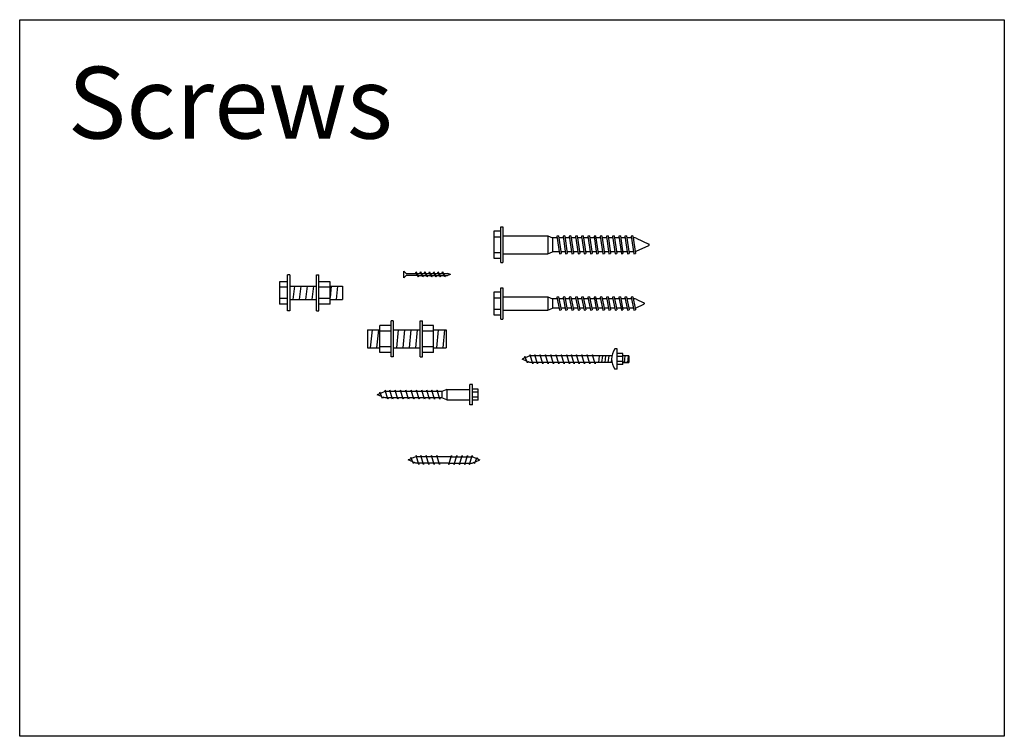
# Model space of a CAD drawing. Extents: x 221 to 1083, y 1996 to 2956.
# Drawn here: x 346 to 374, y 2089 to 2109 of the extents above; entities that cross this region are included whole.
import ezdxf

# ---------------------------------------------------------------- set-up
doc = ezdxf.new("R2010")
doc.units = 0
doc.header["$LTSCALE"] = 12
doc.header["$MEASUREMENT"] = 0
for name, color, linetype in [('Bolts', 9, 'CONTINUOUS'), ('Rough Framing', 2, 'CONTINUOUS'), ('Text', 124, 'CONTINUOUS')]:
    doc.layers.add(name, color=color, linetype=linetype)
doc.styles.add('HDI - 1in scale', font='stylu.ttf', dxfattribs={"height": 1.5})

msp = doc.modelspace()

# ---------------------------------------------------------------- linework, layer by layer
at = {"layer": 'Bolts'}
for p, q in [((359.6372253, 2103.021136), (359.4497253, 2103.021136)), ((359.4497253, 2103.021136), (359.4497253, 2102.271136)), ((359.6372253, 2102.146136), (359.6372253, 2103.146136)), ((359.6372253, 2103.146136), (359.6997253, 2103.146136)), ((359.6997253, 2103.146136), (359.6997253, 2102.146136)), ((359.4497253, 2102.864886), (359.6372253, 2102.864886)), ((359.6997253, 2102.896136), (360.9497253, 2102.896136)), ((360.9497253, 2102.896136), (361.0814883, 2102.8414485)), ((360.9497253, 2102.896136), (360.9497253, 2102.396136)), ((361.2121577, 2102.8414485), (361.0814883, 2102.8414485)), ((361.0814883, 2102.8414485), (361.0814883, 2102.4508235)), ((361.2492352, 2102.896136), (361.2032299, 2102.8871486)), ((361.2032299, 2102.8871486), (361.2747329, 2102.396136)), ((361.2492352, 2102.896136), (361.3207382, 2102.4051235)), ((361.3845903, 2102.8414485), (361.2599188, 2102.8414485)), ((361.4216678, 2102.896136), (361.3756624, 2102.8871486)), ((361.3756624, 2102.8871486), (361.4471655, 2102.396136)), ((361.4216678, 2102.896136), (361.4931708, 2102.4051235)), ((361.5570228, 2102.8414485), (361.4323514, 2102.8414485)), ((361.5941004, 2102.896136), (361.548095, 2102.8871486)), ((361.548095, 2102.8871486), (361.6195981, 2102.396136)), ((361.5941004, 2102.896136), (361.6656034, 2102.4051235)), ((361.7294554, 2102.8414485), (361.6047839, 2102.8414485)), ((361.7665329, 2102.896136), (361.7205276, 2102.8871486)), ((361.7205276, 2102.8871486), (361.7920306, 2102.396136)), ((361.7665329, 2102.896136), (361.838036, 2102.4051235)), ((361.901888, 2102.8414485), (361.7772165, 2102.8414485)), ((361.9389655, 2102.896136), (361.8929602, 2102.8871486)), ((361.8929602, 2102.8871486), (361.9644632, 2102.396136)), ((361.9389655, 2102.896136), (362.0104686, 2102.4051235)), ((362.0743206, 2102.8414485), (361.9496491, 2102.8414485)), ((362.1113981, 2102.896136), (362.0653928, 2102.8871486)), ((362.0653928, 2102.8871486), (362.1368958, 2102.396136)), ((362.1113981, 2102.896136), (362.1829011, 2102.4051235)), ((362.2467532, 2102.8414485), (362.1220817, 2102.8414485)), ((362.2838307, 2102.896136), (362.2378253, 2102.8871486)), ((362.2378253, 2102.8871486), (362.3093284, 2102.396136)), ((362.2838307, 2102.896136), (362.3553337, 2102.4051235)), ((362.4191857, 2102.8414485), (362.2945143, 2102.8414485)), ((362.4562633, 2102.896136), (362.4102579, 2102.8871486)), ((362.4102579, 2102.8871486), (362.481761, 2102.396136)), ((362.4562633, 2102.896136), (362.5277663, 2102.4051235)), ((362.5916183, 2102.8414485), (362.4669468, 2102.8414485)), ((362.6286959, 2102.896136), (362.5826905, 2102.8871486)), ((362.5826905, 2102.8871486), (362.6541935, 2102.396136)), ((362.6286959, 2102.896136), (362.7001989, 2102.4051235)), ((362.7640509, 2102.8414485), (362.6393794, 2102.8414485)), ((362.8011284, 2102.896136), (362.7551231, 2102.8871486)), ((362.7551231, 2102.8871486), (362.8266261, 2102.396136)), ((362.8011284, 2102.896136), (362.8726315, 2102.4051235)), ((362.9364835, 2102.8414485), (362.811812, 2102.8414485)), ((362.973561, 2102.896136), (362.9275557, 2102.8871486)), ((362.9275557, 2102.8871486), (362.9990587, 2102.396136)), ((362.973561, 2102.896136), (363.045064, 2102.4051235)), ((363.1089161, 2102.8414485), (362.9842446, 2102.8414485)), ((363.1459936, 2102.896136), (363.0999883, 2102.8871486)), ((363.0999883, 2102.8871486), (363.1714913, 2102.396136)), ((363.1459936, 2102.896136), (363.2174966, 2102.4051235)), ((363.2813486, 2102.8414485), (363.1566772, 2102.8414485)), ((363.3184262, 2102.896136), (363.2724208, 2102.8871486)), ((363.2724208, 2102.8871486), (363.3439239, 2102.396136)), ((363.3184262, 2102.896136), (363.3899292, 2102.4051235)), ((363.359382, 2102.8414485), (363.3291097, 2102.8414485)), ((363.4124363, 2102.8296309), (363.7652591, 2102.6642452)), ((359.4497253, 2102.427386), (359.6372253, 2102.427386)), ((359.6997253, 2102.396136), (360.9497253, 2102.396136)), ((360.9497253, 2102.396136), (361.0814883, 2102.4508235)), ((361.2640493, 2102.4508235), (361.0814883, 2102.4508235)), ((361.2747329, 2102.396136), (361.3207382, 2102.4051235)), ((361.4364819, 2102.4508235), (361.3118104, 2102.4508235)), ((361.4471655, 2102.396136), (361.4931708, 2102.4051235)), ((361.6089145, 2102.4508235), (361.484243, 2102.4508235)), ((361.6195981, 2102.396136), (361.6656034, 2102.4051235)), ((361.7813471, 2102.4508235), (361.6566756, 2102.4508235)), ((361.7920306, 2102.396136), (361.838036, 2102.4051235)), ((361.9537796, 2102.4508235), (361.8291082, 2102.4508235)), ((361.9644632, 2102.396136), (362.0104686, 2102.4051235)), ((362.1262122, 2102.4508235), (362.0015407, 2102.4508235)), ((362.1368958, 2102.396136), (362.1829011, 2102.4051235)), ((362.2986448, 2102.4508235), (362.1739733, 2102.4508235)), ((362.3093284, 2102.396136), (362.3553337, 2102.4051235)), ((362.4710774, 2102.4508235), (362.3464059, 2102.4508235)), ((362.481761, 2102.396136), (362.5277663, 2102.4051235)), ((362.64351, 2102.4508235), (362.5188385, 2102.4508235)), ((362.6541935, 2102.396136), (362.7001989, 2102.4051235)), ((362.8159425, 2102.4508235), (362.6912711, 2102.4508235)), ((362.8266261, 2102.396136), (362.8726315, 2102.4051235)), ((363.1608077, 2102.4508235), (362.8637036, 2102.4508235)), ((362.9990587, 2102.396136), (363.045064, 2102.4051235)), ((363.1714913, 2102.396136), (363.2174966, 2102.4051235)), ((363.3332403, 2102.4508235), (363.2085688, 2102.4508235)), ((363.3439239, 2102.396136), (363.3899292, 2102.4051235)), ((363.4124363, 2102.4626412), (363.7652591, 2102.6280269)), ((359.4497253, 2102.271136), (359.6372253, 2102.271136)), ((359.6372253, 2102.146136), (359.6997253, 2102.146136)), ((356.937911, 2101.7492538), (356.937911, 2101.8851261)), ((357.2646366, 2101.8484399), (357.2862472, 2101.8858704)), ((357.2826788, 2101.8484399), (357.2862472, 2101.8546204)), ((357.3475104, 2101.7797595), (357.2862472, 2101.8858704)), ((357.3475104, 2101.7485095), (357.2862472, 2101.8546204)), ((357.3078577, 2101.8484399), (357.4123419, 2101.8484399)), ((357.3871631, 2101.8484399), (357.4087736, 2101.8858704)), ((357.4052053, 2101.8484399), (357.4087736, 2101.8546204)), ((357.4700368, 2101.7797595), (357.4087736, 2101.8858704)), ((357.4700368, 2101.7485095), (357.4087736, 2101.8546204)), ((357.4303841, 2101.8484399), (357.5348683, 2101.8484399)), ((357.5096895, 2101.8484399), (357.5313, 2101.8858704)), ((357.5277317, 2101.8484399), (357.5313, 2101.8546204)), ((357.5925632, 2101.7797595), (357.5313, 2101.8858704)), ((357.5925632, 2101.7485095), (357.5313, 2101.8546204)), ((357.5529105, 2101.8484399), (357.6573947, 2101.8484399)), ((357.6322159, 2101.8484399), (357.6538264, 2101.8858704)), ((357.6502581, 2101.8484399), (357.6538264, 2101.8546204)), ((357.7150896, 2101.7797595), (357.6538264, 2101.8858704)), ((357.7150896, 2101.7485095), (357.6538264, 2101.8546204)), ((357.6754369, 2101.8484399), (357.7799211, 2101.8484399)), ((357.7547423, 2101.8484399), (357.7763528, 2101.8858704)), ((357.7727845, 2101.8484399), (357.7763528, 2101.8546204)), ((357.837616, 2101.7797595), (357.7763528, 2101.8858704)), ((357.837616, 2101.7485095), (357.7763528, 2101.8546204)), ((357.7979633, 2101.8484399), (357.9024475, 2101.8484399)), ((357.8772687, 2101.8484399), (357.8988792, 2101.8858704)), ((357.8953109, 2101.8484399), (357.8988792, 2101.8546204)), ((357.9601424, 2101.7797595), (357.8988792, 2101.8858704)), ((357.9601424, 2101.7485095), (357.8988792, 2101.8546204)), ((357.9204897, 2101.8484399), (358.0249739, 2101.8484399)), ((357.9997951, 2101.8484399), (358.0214056, 2101.8858704)), ((358.0178373, 2101.8484399), (358.0214056, 2101.8546204)), ((358.0826688, 2101.7797595), (358.0214056, 2101.8858704)), ((358.0826688, 2101.7485095), (358.0214056, 2101.8546204)), ((358.0430161, 2101.8484399), (358.1535096, 2101.8484399)), ((358.2377788, 2101.8171899), (358.1535096, 2101.8484399)), ((358.2377788, 2101.8171899), (358.1535096, 2101.7859399)), ((353.6952586, 2101.615968), (353.4765086, 2101.615968)), ((353.4765086, 2101.615968), (353.4765086, 2100.990968)), ((353.7577586, 2101.803468), (353.6952586, 2101.803468)), ((353.6952586, 2100.803468), (353.6952586, 2101.803468)), ((353.7577586, 2101.803468), (353.7577586, 2100.803468)), ((354.5077586, 2101.803468), (354.5702586, 2101.803468)), ((354.5077586, 2100.803468), (354.5077586, 2101.803468)), ((354.5702586, 2100.803468), (354.5702586, 2101.803468)), ((354.8827586, 2101.615968), (354.5702586, 2101.615968)), ((354.8827586, 2100.990968), (354.8827586, 2101.615968)), ((357.343942, 2101.7859399), (357.4484263, 2101.7859399)), ((357.3475104, 2101.7797595), (357.3510787, 2101.7859399)), ((357.3475104, 2101.7485095), (357.3691209, 2101.7859399)), ((357.4664685, 2101.7859399), (357.5709527, 2101.7859399)), ((357.4700368, 2101.7485095), (357.4916473, 2101.7859399)), ((357.4700368, 2101.7797595), (357.4736051, 2101.7859399)), ((357.5889949, 2101.7859399), (357.6934791, 2101.7859399)), ((357.5925632, 2101.7485095), (357.6141737, 2101.7859399)), ((357.5925632, 2101.7797595), (357.5961315, 2101.7859399)), ((357.7115213, 2101.7859399), (357.8160055, 2101.7859399)), ((357.7150896, 2101.7485095), (357.7367001, 2101.7859399)), ((357.7150896, 2101.7797595), (357.7186579, 2101.7859399)), ((357.8340477, 2101.7859399), (357.9385319, 2101.7859399)), ((357.837616, 2101.7485095), (357.8592265, 2101.7859399)), ((357.837616, 2101.7797595), (357.8411843, 2101.7859399)), ((357.9565741, 2101.7859399), (358.0610583, 2101.7859399)), ((357.9601424, 2101.7485095), (357.9817529, 2101.7859399)), ((357.9601424, 2101.7797595), (357.9637107, 2101.7859399)), ((358.0791005, 2101.7859399), (358.1535096, 2101.7859399)), ((358.0826688, 2101.7485095), (358.1042793, 2101.7859399)), ((358.0826688, 2101.7797595), (358.0862371, 2101.7859399)), ((353.6952586, 2101.459718), (353.4765086, 2101.459718)), ((353.7577586, 2101.490968), (354.5077586, 2101.490968)), ((353.8906549, 2101.490968), (353.8497664, 2101.115968)), ((354.0672297, 2101.490968), (354.0263412, 2101.115968)), ((354.2438045, 2101.490968), (354.202916, 2101.115968)), ((354.4203792, 2101.490968), (354.3794907, 2101.115968)), ((354.8827586, 2101.459718), (354.5702586, 2101.459718)), ((354.8827586, 2101.490968), (355.2265086, 2101.490968)), ((354.9175028, 2101.490968), (354.8827586, 2101.1723195)), ((355.0940775, 2101.490968), (355.053189, 2101.115968)), ((355.2265086, 2101.490968), (355.2265086, 2101.115968)), ((359.6372253, 2101.3215863), (359.4497253, 2101.3215863)), ((359.4497253, 2101.3215863), (359.4497253, 2100.6965863)), ((359.6372253, 2100.5715863), (359.6372253, 2101.4465863)), ((359.6372253, 2101.4465863), (359.6997253, 2101.4465863)), ((359.6997253, 2101.4465863), (359.6997253, 2100.5715863)), ((353.6952586, 2101.147218), (353.4765086, 2101.147218)), ((353.6952586, 2100.990968), (353.4765086, 2100.990968)), ((353.7577586, 2101.115968), (354.5077586, 2101.115968)), ((354.8827586, 2101.147218), (354.5702586, 2101.147218)), ((354.8827586, 2100.990968), (354.5702586, 2100.990968)), ((354.8827586, 2101.115968), (355.2265086, 2101.115968)), ((359.4497253, 2101.1653363), (359.6372253, 2101.1653363)), ((359.6997253, 2101.1965863), (360.9497253, 2101.1965863)), ((360.9497253, 2101.1965863), (361.0814883, 2101.1418988)), ((360.9497253, 2101.1965863), (360.9497253, 2100.8215863)), ((361.2121577, 2101.1418988), (361.0814883, 2101.1418988)), ((361.0814883, 2101.1418988), (361.0814883, 2100.8762738)), ((361.2492352, 2101.1965863), (361.2032299, 2101.1875989)), ((361.2032299, 2101.1875989), (361.2747329, 2100.8215863)), ((361.2492352, 2101.1965863), (361.3207382, 2100.8305738)), ((361.3845903, 2101.1418988), (361.2599188, 2101.1418988)), ((361.4216678, 2101.1965863), (361.3756624, 2101.1875989)), ((361.3756624, 2101.1875989), (361.4471655, 2100.8215863)), ((361.4216678, 2101.1965863), (361.4931708, 2100.8305738)), ((361.5570228, 2101.1418988), (361.4323514, 2101.1418988)), ((361.5941004, 2101.1965863), (361.548095, 2101.1875989)), ((361.548095, 2101.1875989), (361.6195981, 2100.8215863)), ((361.5941004, 2101.1965863), (361.6656034, 2100.8305738)), ((361.7294554, 2101.1418988), (361.6047839, 2101.1418988)), ((361.7665329, 2101.1965863), (361.7205276, 2101.1875989)), ((361.7205276, 2101.1875989), (361.7920306, 2100.8215863)), ((361.7665329, 2101.1965863), (361.838036, 2100.8305738)), ((361.901888, 2101.1418988), (361.7772165, 2101.1418988)), ((361.9389655, 2101.1965863), (361.8929602, 2101.1875989)), ((361.8929602, 2101.1875989), (361.9644632, 2100.8215863)), ((361.9389655, 2101.1965863), (362.0104686, 2100.8305738)), ((362.0743206, 2101.1418988), (361.9496491, 2101.1418988)), ((362.1113981, 2101.1965863), (362.0653928, 2101.1875989)), ((362.0653928, 2101.1875989), (362.1368958, 2100.8215863)), ((362.1113981, 2101.1965863), (362.1829011, 2100.8305738)), ((362.2467532, 2101.1418988), (362.1220817, 2101.1418988)), ((362.2838307, 2101.1965863), (362.2378253, 2101.1875989)), ((362.2378253, 2101.1875989), (362.3093284, 2100.8215863)), ((362.2838307, 2101.1965863), (362.3553337, 2100.8305738)), ((362.4191857, 2101.1418988), (362.2945143, 2101.1418988)), ((362.4562633, 2101.1965863), (362.4102579, 2101.1875989)), ((362.4102579, 2101.1875989), (362.481761, 2100.8215863)), ((362.4562633, 2101.1965863), (362.5277663, 2100.8305738)), ((362.5916183, 2101.1418988), (362.4669468, 2101.1418988)), ((362.6286959, 2101.1965863), (362.5826905, 2101.1875989)), ((362.5826905, 2101.1875989), (362.6541935, 2100.8215863)), ((362.6286959, 2101.1965863), (362.7001989, 2100.8305738)), ((362.7640509, 2101.1418988), (362.6393794, 2101.1418988)), ((362.8011284, 2101.1965863), (362.7551231, 2101.1875989)), ((362.7551231, 2101.1875989), (362.8266261, 2100.8215863)), ((362.8011284, 2101.1965863), (362.8726315, 2100.8305738)), ((362.9364835, 2101.1418988), (362.811812, 2101.1418988)), ((362.973561, 2101.1965863), (362.9275557, 2101.1875989)), ((362.9275557, 2101.1875989), (362.9990587, 2100.8215863)), ((362.973561, 2101.1965863), (363.045064, 2100.8305738)), ((363.1089161, 2101.1418988), (362.9842446, 2101.1418988)), ((363.1459936, 2101.1965863), (363.0999883, 2101.1875989)), ((363.0999883, 2101.1875989), (363.1714913, 2100.8215863)), ((363.1459936, 2101.1965863), (363.2174966, 2100.8305738)), ((363.2813486, 2101.1418988), (363.1566772, 2101.1418988)), ((363.3184262, 2101.1965863), (363.2724208, 2101.1875989)), ((363.2724208, 2101.1875989), (363.3439239, 2100.8215863)), ((363.3184262, 2101.1965863), (363.3899292, 2100.8305738)), ((363.359382, 2101.1418988), (363.3291097, 2101.1418988)), ((363.4124363, 2101.1300812), (363.6282321, 2101.0289269)), ((363.4124363, 2100.8880915), (363.6282321, 2100.9892458)), ((363.6372253, 2101.0147791), (363.6372253, 2101.0033936)), ((353.7577586, 2100.803468), (353.6952586, 2100.803468)), ((354.5077586, 2100.803468), (354.5702586, 2100.803468)), ((359.4497253, 2100.8528363), (359.6372253, 2100.8528363)), ((359.6997253, 2100.8215863), (360.9497253, 2100.8215863)), ((360.9497253, 2100.8215863), (361.0814883, 2100.8762738)), ((361.2640493, 2100.8762738), (361.0814883, 2100.8762738)), ((361.2747329, 2100.8215863), (361.3207382, 2100.8305738)), ((361.4364819, 2100.8762738), (361.3118104, 2100.8762738)), ((361.4471655, 2100.8215863), (361.4931708, 2100.8305738)), ((361.6089145, 2100.8762738), (361.484243, 2100.8762738)), ((361.6195981, 2100.8215863), (361.6656034, 2100.8305738)), ((361.7813471, 2100.8762738), (361.6566756, 2100.8762738)), ((361.7920306, 2100.8215863), (361.838036, 2100.8305738)), ((361.9537796, 2100.8762738), (361.8291082, 2100.8762738)), ((361.9644632, 2100.8215863), (362.0104686, 2100.8305738)), ((362.1262122, 2100.8762738), (362.0015407, 2100.8762738)), ((362.1368958, 2100.8215863), (362.1829011, 2100.8305738)), ((362.2986448, 2100.8762738), (362.1739733, 2100.8762738)), ((362.3093284, 2100.8215863), (362.3553337, 2100.8305738)), ((362.4710774, 2100.8762738), (362.3464059, 2100.8762738)), ((362.481761, 2100.8215863), (362.5277663, 2100.8305738)), ((362.64351, 2100.8762738), (362.5188385, 2100.8762738)), ((362.6541935, 2100.8215863), (362.7001989, 2100.8305738)), ((362.8159425, 2100.8762738), (362.6912711, 2100.8762738)), ((362.8266261, 2100.8215863), (362.8726315, 2100.8305738)), ((363.1608077, 2100.8762738), (362.8637036, 2100.8762738)), ((362.9990587, 2100.8215863), (363.045064, 2100.8305738)), ((363.1714913, 2100.8215863), (363.2174966, 2100.8305738)), ((363.3332403, 2100.8762738), (363.2085688, 2100.8762738)), ((363.3439239, 2100.8215863), (363.3899292, 2100.8305738)), ((356.6445079, 2100.5216887), (356.5820079, 2100.5216887)), ((356.5820079, 2099.5216887), (356.5820079, 2100.5216887)), ((356.6445079, 2100.5216887), (356.6445079, 2099.5216887)), ((357.3945079, 2100.5216887), (357.4570079, 2100.5216887)), ((357.3945079, 2099.5216887), (357.3945079, 2100.5216887)), ((357.4570079, 2099.5216887), (357.4570079, 2100.5216887)), ((359.4497253, 2100.6965863), (359.6372253, 2100.6965863)), ((359.6372253, 2100.5715863), (359.6997253, 2100.5715863)), ((355.9240915, 2100.2716887), (355.9240915, 2099.7716887)), ((355.9240915, 2100.2716887), (356.2695079, 2100.2716887)), ((356.0539378, 2100.2716887), (355.9994198, 2099.7716887)), ((356.2305125, 2100.2716887), (356.1759945, 2099.7716887)), ((356.2695079, 2099.6466887), (356.2695079, 2100.3966887)), ((356.5820079, 2100.3966887), (356.2695079, 2100.3966887)), ((356.5820079, 2100.2404387), (356.2695079, 2100.2404387)), ((356.6445079, 2100.2716887), (357.3945079, 2100.2716887)), ((356.784219, 2100.2716887), (356.729701, 2099.7716887)), ((356.9607938, 2100.2716887), (356.9062758, 2099.7716887)), ((357.1373686, 2100.2716887), (357.0828506, 2099.7716887)), ((357.3139433, 2100.2716887), (357.2594253, 2099.7716887)), ((357.7695079, 2100.3966887), (357.4570079, 2100.3966887)), ((357.7695079, 2100.2404387), (357.4570079, 2100.2404387)), ((357.7695079, 2099.6466887), (357.7695079, 2100.3966887)), ((357.7695079, 2100.2716887), (358.1149244, 2100.2716887)), ((357.8993542, 2100.2716887), (357.8448362, 2099.7716887)), ((358.075929, 2100.2716887), (358.021411, 2099.7716887)), ((358.1149244, 2100.2716887), (358.1149244, 2099.7716887)), ((355.9240915, 2099.7716887), (356.2695079, 2099.7716887)), ((356.5820079, 2099.8029387), (356.2695079, 2099.8029387)), ((356.5820079, 2099.6466887), (356.2695079, 2099.6466887)), ((356.6445079, 2099.7716887), (357.3945079, 2099.7716887)), ((357.7695079, 2099.8029387), (357.4570079, 2099.8029387)), ((357.7695079, 2099.6466887), (357.4570079, 2099.6466887)), ((357.7695079, 2099.7716887), (358.1149244, 2099.7716887)), ((362.8838266, 2099.743449), (362.814178, 2099.743449)), ((362.8838266, 2099.180949), (362.8838266, 2099.743449)), ((362.8838266, 2099.305949), (362.8838266, 2099.618449)), ((363.0400766, 2099.618449), (362.8838266, 2099.618449)), ((363.0400766, 2099.305949), (363.0400766, 2099.618449)), ((356.6445079, 2099.5216887), (356.5820079, 2099.5216887)), ((357.3945079, 2099.5216887), (357.4570079, 2099.5216887)), ((360.292375, 2099.4820073), (360.2333274, 2099.457549)), ((360.3608319, 2099.4047349), (360.2333274, 2099.457549)), ((360.2923819, 2099.4820073), (360.2333342, 2099.457549)), ((360.3608387, 2099.4047349), (360.2333342, 2099.457549)), ((360.3075774, 2099.528338), (360.292375, 2099.4820073)), ((360.3075842, 2099.528338), (360.2923819, 2099.4820073)), ((360.3818274, 2099.3560046), (360.3075774, 2099.528338)), ((360.3818342, 2099.3560046), (360.3075842, 2099.528338)), ((360.4454702, 2099.546649), (360.3181845, 2099.492698)), ((360.4454771, 2099.546649), (360.3181914, 2099.492698)), ((360.3933917, 2099.3912482), (360.3818274, 2099.3560046)), ((360.3933986, 2099.3912482), (360.3818342, 2099.3560046)), ((360.4484338, 2099.368449), (360.3933917, 2099.3912482)), ((360.4484406, 2099.368449), (360.3933986, 2099.3912482)), ((360.4560774, 2099.582289), (360.4454702, 2099.546649)), ((360.4560842, 2099.582289), (360.4454771, 2099.546649)), ((360.5197202, 2099.368449), (360.4484338, 2099.368449)), ((360.5197271, 2099.368449), (360.4484406, 2099.368449)), ((360.5303274, 2099.332809), (360.4560774, 2099.582289)), ((360.5303342, 2099.332809), (360.4560842, 2099.582289)), ((360.5753055, 2099.546649), (360.4666914, 2099.546649)), ((360.5409345, 2099.368449), (360.5303274, 2099.332809)), ((360.5409414, 2099.368449), (360.5303342, 2099.332809)), ((360.6495487, 2099.368449), (360.5409414, 2099.368449)), ((360.5859058, 2099.582289), (360.5752987, 2099.546649)), ((360.5859127, 2099.582289), (360.5753055, 2099.546649)), ((360.6601558, 2099.332809), (360.5859058, 2099.582289)), ((360.7237987, 2099.546649), (360.596513, 2099.546649)), ((360.670763, 2099.368449), (360.6601558, 2099.332809)), ((360.670763, 2099.368449), (360.6601558, 2099.332809)), ((360.7980418, 2099.368449), (360.670763, 2099.368449)), ((360.734399, 2099.582289), (360.7237918, 2099.546649)), ((360.7344058, 2099.582289), (360.7237987, 2099.546649)), ((360.808649, 2099.332809), (360.734399, 2099.582289)), ((360.8722918, 2099.546649), (360.7450061, 2099.546649)), ((360.8192561, 2099.368449), (360.808649, 2099.332809)), ((360.8192561, 2099.368449), (360.808649, 2099.332809)), ((360.946535, 2099.368449), (360.8192561, 2099.368449)), ((360.8828921, 2099.582289), (360.872285, 2099.546649)), ((360.882899, 2099.582289), (360.8722918, 2099.546649)), ((360.9571421, 2099.332809), (360.8828921, 2099.582289)), ((361.020785, 2099.546649), (360.8934993, 2099.546649)), ((360.9677493, 2099.368449), (360.9571421, 2099.332809)), ((360.9677493, 2099.368449), (360.9571421, 2099.332809)), ((361.095035, 2099.368449), (360.9677493, 2099.368449)), ((361.0313853, 2099.582289), (361.0207782, 2099.546649)), ((361.0313921, 2099.582289), (361.020785, 2099.546649)), ((361.1056353, 2099.332809), (361.0313853, 2099.582289)), ((361.1692782, 2099.546649), (361.0419924, 2099.546649)), ((361.1162424, 2099.368449), (361.1056353, 2099.332809)), ((361.1162424, 2099.368449), (361.1056353, 2099.332809)), ((361.2435282, 2099.368449), (361.1162424, 2099.368449)), ((361.1798853, 2099.582289), (361.1692782, 2099.546649)), ((361.2541353, 2099.332809), (361.1798853, 2099.582289)), ((361.3177782, 2099.546649), (361.1904924, 2099.546649)), ((361.2647424, 2099.368449), (361.2541353, 2099.332809)), ((361.3920282, 2099.368449), (361.2647424, 2099.368449)), ((361.3283853, 2099.582289), (361.3177782, 2099.546649)), ((361.4026353, 2099.332809), (361.3283853, 2099.582289)), ((361.4662782, 2099.546649), (361.3389924, 2099.546649)), ((361.4132424, 2099.368449), (361.4026353, 2099.332809)), ((361.5405282, 2099.368449), (361.4132424, 2099.368449)), ((361.4768853, 2099.582289), (361.4662782, 2099.546649)), ((361.5511353, 2099.332809), (361.4768853, 2099.582289)), ((361.6026933, 2099.546649), (361.4874924, 2099.546649)), ((361.5617424, 2099.368449), (361.5511353, 2099.332809)), ((361.6769433, 2099.368449), (361.5617424, 2099.368449)), ((361.6133004, 2099.582289), (361.6026933, 2099.546649)), ((361.6875504, 2099.332809), (361.6133004, 2099.582289)), ((361.7376545, 2099.546649), (361.6239076, 2099.546649)), ((361.6981576, 2099.368449), (361.6875504, 2099.332809)), ((361.8119045, 2099.368449), (361.6981576, 2099.368449)), ((361.7482616, 2099.582289), (361.7376545, 2099.546649)), ((361.8225116, 2099.332809), (361.7482616, 2099.582289)), ((361.8861545, 2099.546649), (361.7588688, 2099.546649)), ((361.8331188, 2099.368449), (361.8225116, 2099.332809)), ((361.9604045, 2099.368449), (361.8331188, 2099.368449)), ((361.8967616, 2099.582289), (361.8861545, 2099.546649)), ((361.9710116, 2099.332809), (361.8967616, 2099.582289)), ((362.0346545, 2099.546649), (361.9073688, 2099.546649)), ((361.9816188, 2099.368449), (361.9710116, 2099.332809)), ((362.1089045, 2099.368449), (361.9816188, 2099.368449)), ((362.0452616, 2099.582289), (362.0346545, 2099.546649)), ((362.1195116, 2099.332809), (362.0452616, 2099.582289)), ((362.1831545, 2099.546649), (362.0558688, 2099.546649)), ((362.1301188, 2099.368449), (362.1195116, 2099.332809)), ((362.2574045, 2099.368449), (362.1301188, 2099.368449)), ((362.1937616, 2099.582289), (362.1831545, 2099.546649)), ((362.2680116, 2099.332809), (362.1937616, 2099.582289)), ((362.73476, 2099.546649), (362.2043688, 2099.546649)), ((362.2786188, 2099.368449), (362.2680116, 2099.332809)), ((362.7364443, 2099.368449), (362.2786188, 2099.368449)), ((362.381641, 2099.546649), (362.3622108, 2099.368449)), ((362.4699284, 2099.546649), (362.4504982, 2099.368449)), ((362.5582158, 2099.546649), (362.5387855, 2099.368449)), ((362.6465031, 2099.546649), (362.6270729, 2099.368449)), ((362.7275766, 2099.480488), (362.7153603, 2099.368449)), ((363.0400766, 2099.5342362), (362.8838266, 2099.5342362)), ((363.0400766, 2099.3901618), (362.8838266, 2099.3901618)), ((363.2117036, 2099.546649), (363.0400766, 2099.546649)), ((363.0400766, 2099.368449), (363.2117036, 2099.368449)), ((363.2117036, 2099.368449), (363.0400766, 2099.368449)), ((363.1005783, 2099.546649), (363.0811481, 2099.368449)), ((363.1888657, 2099.546649), (363.1694355, 2099.368449)), ((363.2117036, 2099.546649), (363.2117036, 2099.368449)), ((362.8838266, 2099.180949), (362.814178, 2099.180949)), ((363.0400766, 2099.305949), (362.8838266, 2099.305949)), ((356.2742992, 2098.5389687), (356.2590969, 2098.4926381)), ((356.2743061, 2098.5389687), (356.2591038, 2098.4926381)), ((356.3485492, 2098.3666354), (356.2742992, 2098.5389687)), ((356.3485561, 2098.3666354), (356.2743061, 2098.5389687)), ((356.4121921, 2098.5572797), (356.2849064, 2098.5033287)), ((356.4121989, 2098.5572797), (356.2849132, 2098.5033287)), ((356.4227992, 2098.5929197), (356.4121921, 2098.5572797)), ((356.4228061, 2098.5929197), (356.4121989, 2098.5572797)), ((356.4970492, 2098.3434397), (356.4227992, 2098.5929197)), ((356.4970561, 2098.3434397), (356.4228061, 2098.5929197)), ((356.5420274, 2098.5572797), (356.4334132, 2098.5572797)), ((356.5526277, 2098.5929197), (356.5420206, 2098.5572797)), ((356.5526345, 2098.5929197), (356.5420274, 2098.5572797)), ((356.6268777, 2098.3434397), (356.5526277, 2098.5929197)), ((356.6905206, 2098.5572797), (356.5632348, 2098.5572797)), ((356.7011209, 2098.5929197), (356.6905137, 2098.5572797)), ((356.7011277, 2098.5929197), (356.6905206, 2098.5572797)), ((356.7753709, 2098.3434397), (356.7011209, 2098.5929197)), ((356.8390137, 2098.5572797), (356.711728, 2098.5572797)), ((356.849614, 2098.5929197), (356.8390069, 2098.5572797)), ((356.8496209, 2098.5929197), (356.8390137, 2098.5572797)), ((356.923864, 2098.3434397), (356.849614, 2098.5929197)), ((356.9875069, 2098.5572797), (356.8602212, 2098.5572797)), ((356.9981072, 2098.5929197), (356.9875, 2098.5572797)), ((356.998114, 2098.5929197), (356.9875069, 2098.5572797)), ((357.0723572, 2098.3434397), (356.9981072, 2098.5929197)), ((357.136, 2098.5572797), (357.0087143, 2098.5572797)), ((357.1466072, 2098.5929197), (357.136, 2098.5572797)), ((357.2208572, 2098.3434397), (357.1466072, 2098.5929197)), ((357.2845, 2098.5572797), (357.1572143, 2098.5572797)), ((357.2951072, 2098.5929197), (357.2845, 2098.5572797)), ((357.3693572, 2098.3434397), (357.2951072, 2098.5929197)), ((357.433, 2098.5572797), (357.3057143, 2098.5572797)), ((357.4436072, 2098.5929197), (357.433, 2098.5572797)), ((357.5178572, 2098.3434397), (357.4436072, 2098.5929197)), ((357.5694152, 2098.5572797), (357.4542143, 2098.5572797)), ((357.5800223, 2098.5929197), (357.5694152, 2098.5572797)), ((357.6542723, 2098.3434397), (357.5800223, 2098.5929197)), ((357.7043764, 2098.5572797), (357.5906294, 2098.5572797)), ((357.7149835, 2098.5929197), (357.7043764, 2098.5572797)), ((357.7892335, 2098.3434397), (357.7149835, 2098.5929197)), ((357.8528764, 2098.5572797), (357.7255906, 2098.5572797)), ((357.8634835, 2098.5929197), (357.8528764, 2098.5572797)), ((357.9377335, 2098.3434397), (357.8634835, 2098.5929197)), ((358.0013764, 2098.5572797), (357.8740906, 2098.5572797)), ((358.1331394, 2098.6119672), (358.0013764, 2098.5572797)), ((358.0013764, 2098.5572797), (358.0013764, 2098.3790797)), ((358.1331394, 2098.6119672), (358.1331394, 2098.3243922)), ((358.1331394, 2098.6119672), (358.7808998, 2098.6119672)), ((358.7808998, 2098.1869297), (358.7808998, 2098.7494297)), ((358.8505485, 2098.7494297), (358.7808998, 2098.7494297)), ((358.8505485, 2098.1869297), (358.8505485, 2098.7494297)), ((359.0067985, 2098.6244297), (358.8505485, 2098.6244297)), ((359.0067985, 2098.540217), (358.8505485, 2098.540217)), ((359.0067985, 2098.3119297), (359.0067985, 2098.6244297)), ((356.2590969, 2098.4926381), (356.2000492, 2098.4681797)), ((356.3275538, 2098.4153656), (356.2000492, 2098.4681797)), ((356.2591038, 2098.4926381), (356.2000561, 2098.4681797)), ((356.3275606, 2098.4153656), (356.2000561, 2098.4681797)), ((356.3601136, 2098.4018789), (356.3485492, 2098.3666354)), ((356.3601204, 2098.4018789), (356.3485561, 2098.3666354)), ((356.4151557, 2098.3790797), (356.3601136, 2098.4018789)), ((356.4151625, 2098.3790797), (356.3601204, 2098.4018789)), ((356.4864421, 2098.3790797), (356.4151557, 2098.3790797)), ((356.4864489, 2098.3790797), (356.4151625, 2098.3790797)), ((356.5076564, 2098.3790797), (356.4970492, 2098.3434397)), ((356.5076632, 2098.3790797), (356.4970561, 2098.3434397)), ((356.6162706, 2098.3790797), (356.5076632, 2098.3790797)), ((356.6374848, 2098.3790797), (356.6268777, 2098.3434397)), ((356.6374848, 2098.3790797), (356.6268777, 2098.3434397)), ((356.7647637, 2098.3790797), (356.6374848, 2098.3790797)), ((356.785978, 2098.3790797), (356.7753709, 2098.3434397)), ((356.785978, 2098.3790797), (356.7753709, 2098.3434397)), ((356.9132569, 2098.3790797), (356.785978, 2098.3790797)), ((356.9344712, 2098.3790797), (356.923864, 2098.3434397)), ((356.9344712, 2098.3790797), (356.923864, 2098.3434397)), ((357.0617569, 2098.3790797), (356.9344712, 2098.3790797)), ((357.0829643, 2098.3790797), (357.0723572, 2098.3434397)), ((357.0829643, 2098.3790797), (357.0723572, 2098.3434397)), ((357.21025, 2098.3790797), (357.0829643, 2098.3790797)), ((357.2314643, 2098.3790797), (357.2208572, 2098.3434397)), ((357.35875, 2098.3790797), (357.2314643, 2098.3790797)), ((357.3799643, 2098.3790797), (357.3693572, 2098.3434397)), ((357.50725, 2098.3790797), (357.3799643, 2098.3790797)), ((357.5284643, 2098.3790797), (357.5178572, 2098.3434397)), ((357.6436652, 2098.3790797), (357.5284643, 2098.3790797)), ((357.6648794, 2098.3790797), (357.6542723, 2098.3434397)), ((357.7786264, 2098.3790797), (357.6648794, 2098.3790797)), ((357.7998406, 2098.3790797), (357.7892335, 2098.3434397)), ((357.9271264, 2098.3790797), (357.7998406, 2098.3790797)), ((357.9483406, 2098.3790797), (357.9377335, 2098.3434397)), ((358.0013764, 2098.3790797), (357.9483406, 2098.3790797)), ((358.1331394, 2098.3243922), (358.0013764, 2098.3790797)), ((358.1331394, 2098.3243922), (358.7808998, 2098.3243922)), ((359.0067985, 2098.3961425), (358.8505485, 2098.3961425)), ((359.0067985, 2098.3119297), (358.8505485, 2098.3119297)), ((358.8505485, 2098.1869297), (358.7808998, 2098.1869297)), ((357.1198539, 2096.6768453), (357.0608063, 2096.652387)), ((357.1883108, 2096.5995729), (357.0608063, 2096.652387)), ((357.1198608, 2096.6768453), (357.0608131, 2096.652387)), ((357.1883176, 2096.5995729), (357.0608131, 2096.652387)), ((357.1350563, 2096.723176), (357.1198539, 2096.6768453)), ((357.1350631, 2096.723176), (357.1198608, 2096.6768453)), ((357.2093063, 2096.5508426), (357.1350563, 2096.723176)), ((357.2093131, 2096.5508426), (357.1350631, 2096.723176)), ((357.2729491, 2096.741487), (357.1456634, 2096.687536)), ((357.272956, 2096.741487), (357.1456702, 2096.687536)), ((357.2835563, 2096.777127), (357.2729491, 2096.741487)), ((357.2835631, 2096.777127), (357.272956, 2096.741487)), ((357.3578063, 2096.527647), (357.2835563, 2096.777127)), ((357.3578131, 2096.527647), (357.2835631, 2096.777127)), ((357.4027844, 2096.741487), (357.2941702, 2096.741487)), ((357.4133847, 2096.777127), (357.4027776, 2096.741487)), ((357.4133916, 2096.777127), (357.4027844, 2096.741487)), ((357.4876347, 2096.527647), (357.4133847, 2096.777127)), ((357.5512776, 2096.741487), (357.4239919, 2096.741487)), ((357.5618779, 2096.777127), (357.5512707, 2096.741487)), ((357.5618847, 2096.777127), (357.5512776, 2096.741487)), ((357.6361279, 2096.527647), (357.5618779, 2096.777127)), ((357.6997707, 2096.741487), (357.572485, 2096.741487)), ((357.710371, 2096.777127), (357.6997639, 2096.741487)), ((357.7103779, 2096.777127), (357.6997707, 2096.741487)), ((357.784621, 2096.527647), (357.710371, 2096.777127)), ((357.8482639, 2096.741487), (357.7209782, 2096.741487)), ((357.8588642, 2096.777127), (357.848257, 2096.741487)), ((357.858871, 2096.777127), (357.8482639, 2096.741487)), ((357.9331142, 2096.527647), (357.8588642, 2096.777127)), ((358.2521412, 2096.741487), (357.8694713, 2096.741487)), ((358.1884983, 2096.527647), (358.2627483, 2096.777127)), ((358.2627415, 2096.777127), (358.2733486, 2096.741487)), ((358.2627483, 2096.777127), (358.2733555, 2096.741487)), ((358.2733486, 2096.741487), (358.4006343, 2096.741487)), ((358.3369915, 2096.527647), (358.4112415, 2096.777127)), ((358.4112346, 2096.777127), (358.4218418, 2096.741487)), ((358.4112415, 2096.777127), (358.4218486, 2096.741487)), ((358.4218418, 2096.741487), (358.5491275, 2096.741487)), ((358.4854846, 2096.527647), (358.5597346, 2096.777127)), ((358.5597278, 2096.777127), (358.5703349, 2096.741487)), ((358.5597346, 2096.777127), (358.5703418, 2096.741487)), ((358.5703349, 2096.741487), (358.6976207, 2096.741487)), ((358.6339778, 2096.527647), (358.7082278, 2096.777127)), ((358.708221, 2096.777127), (358.7188281, 2096.741487)), ((358.7082278, 2096.777127), (358.7188349, 2096.741487)), ((358.7188281, 2096.741487), (358.8274423, 2096.741487)), ((358.7637994, 2096.527647), (358.8380494, 2096.777127)), ((358.7638063, 2096.527647), (358.8380563, 2096.777127)), ((358.8380494, 2096.777127), (358.8486566, 2096.741487)), ((358.8380563, 2096.777127), (358.8486634, 2096.741487)), ((358.8486566, 2096.741487), (358.9759423, 2096.687536)), ((358.8486634, 2096.741487), (358.9759491, 2096.687536)), ((358.9122994, 2096.5508426), (358.9865494, 2096.723176)), ((358.9123063, 2096.5508426), (358.9865563, 2096.723176)), ((358.9332949, 2096.5995729), (359.0607994, 2096.652387)), ((358.9333017, 2096.5995729), (359.0608063, 2096.652387)), ((358.9865494, 2096.723176), (359.0017517, 2096.6768453)), ((358.9865563, 2096.723176), (359.0017586, 2096.6768453)), ((359.0017517, 2096.6768453), (359.0607994, 2096.652387)), ((359.0017586, 2096.6768453), (359.0608063, 2096.652387)), ((357.2208706, 2096.5860862), (357.2093063, 2096.5508426)), ((357.2208775, 2096.5860862), (357.2093131, 2096.5508426)), ((357.2759127, 2096.563287), (357.2208706, 2096.5860862)), ((357.2759195, 2096.563287), (357.2208775, 2096.5860862)), ((357.3471991, 2096.563287), (357.2759127, 2096.563287)), ((357.347206, 2096.563287), (357.2759195, 2096.563287)), ((357.3684134, 2096.563287), (357.3578063, 2096.527647)), ((357.3684202, 2096.563287), (357.3578131, 2096.527647)), ((357.4770276, 2096.563287), (357.3684202, 2096.563287)), ((357.4982419, 2096.563287), (357.4876347, 2096.527647)), ((357.4982419, 2096.563287), (357.4876347, 2096.527647)), ((357.6255207, 2096.563287), (357.4982419, 2096.563287)), ((357.646735, 2096.563287), (357.6361279, 2096.527647)), ((357.646735, 2096.563287), (357.6361279, 2096.527647)), ((357.7740139, 2096.563287), (357.646735, 2096.563287)), ((357.7952282, 2096.563287), (357.784621, 2096.527647)), ((357.7952282, 2096.563287), (357.784621, 2096.527647)), ((357.9225139, 2096.563287), (357.7952282, 2096.563287)), ((357.9437213, 2096.563287), (357.9331142, 2096.527647)), ((357.9437213, 2096.563287), (357.9331142, 2096.527647)), ((358.1778912, 2096.563287), (357.9437213, 2096.563287)), ((358.1778912, 2096.563287), (358.1884983, 2096.527647)), ((358.1778912, 2096.563287), (358.1884983, 2096.527647)), ((358.1990986, 2096.563287), (358.3263843, 2096.563287)), ((358.3263843, 2096.563287), (358.3369915, 2096.527647)), ((358.3263843, 2096.563287), (358.3369915, 2096.527647)), ((358.3475986, 2096.563287), (358.4748775, 2096.563287)), ((358.4748775, 2096.563287), (358.4854846, 2096.527647)), ((358.4748775, 2096.563287), (358.4854846, 2096.527647)), ((358.4960918, 2096.563287), (358.6233707, 2096.563287)), ((358.6233707, 2096.563287), (358.6339778, 2096.527647)), ((358.6233707, 2096.563287), (358.6339778, 2096.527647)), ((358.6445849, 2096.563287), (358.7531923, 2096.563287)), ((358.7531923, 2096.563287), (358.7637994, 2096.527647)), ((358.7531991, 2096.563287), (358.7638063, 2096.527647)), ((358.7744066, 2096.563287), (358.845693, 2096.563287)), ((358.7744134, 2096.563287), (358.8456998, 2096.563287)), ((358.845693, 2096.563287), (358.9007351, 2096.5860862)), ((358.8456998, 2096.563287), (358.9007419, 2096.5860862)), ((358.9007351, 2096.5860862), (358.9122994, 2096.5508426)), ((358.9007419, 2096.5860862), (358.9123063, 2096.5508426))]:
    msp.add_line(p, q, dxfattribs=at)
msp.add_lwpolyline([(357.3258999, 2101.7859399), (357.000411, 2101.7859399), (356.937911, 2101.7234399), (356.937911, 2101.9109399), (357.000411, 2101.8484399), (357.2898155, 2101.8484399)], dxfattribs=at)
for centre, radius, start, end in [((363.359382, 2102.7164485), 0.125, 64.88516511, 90), ((363.7567704, 2102.646136), 0.02, 295.11483489, 64.88516511), ((363.359382, 2102.5758235), 0.125, 279.79408516, 295.11483489), ((363.359382, 2101.0168988), 0.125, 64.88516511, 90), ((363.6216003, 2101.0147791), 0.015625, 0, 64.88516511), ((363.6216003, 2101.0033936), 0.015625, 295.11483489, 0), ((363.359382, 2101.0012738), 0.125, 279.79408516, 295.11483489), ((363.2275766, 2099.462199), 0.5, 145.77113367, 214.22886633)]:
    msp.add_arc(centre, radius, start, end, dxfattribs=at)
at = {"layer": 'Rough Framing'}
msp.add_lwpolyline([(346.2349654, 2108.9120962), (373.6701623, 2108.9120962), (373.6701623, 2088.9551995), (346.2349654, 2088.9551995)], close=True, dxfattribs=at)

# ---------------------------------------------------------------- texts
at = {"layer": 'Text', "insert": (347.5744198, 2107.6022368), "char_height": 2, "width": 30.125626011, "attachment_point": 1, "style": 'HDI - 1in scale'}
msp.add_mtext('Screws', dxfattribs=at)

doc.saveas('drawing.dxf')
